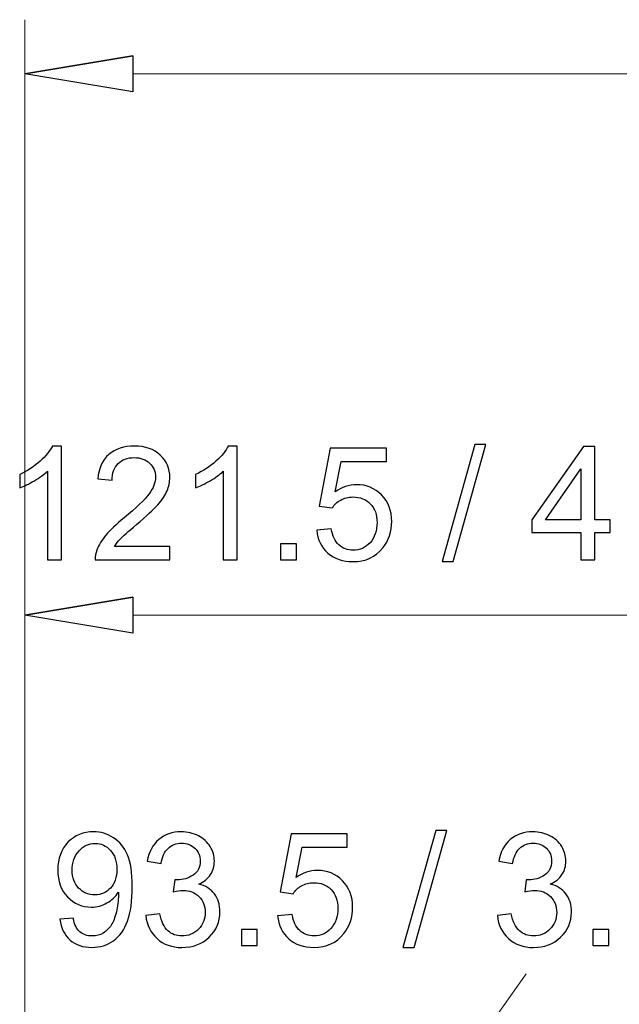
# Model space of a CAD drawing. Units: inches. Extents: x -5 to 5, y -3.7 to 3.7.
# Drawn here: x -3.3 to -2.9, y 1.2 to 1.9 of the extents above; entities that cross this region are included whole.
import ezdxf

# ---------------------------------------------------------------- set-up
doc = ezdxf.new("R2010")
doc.units = ezdxf.units.IN
doc.header["$MEASUREMENT"] = 0
doc.layers.add('HIDE', color=7, linetype='Continuous')

msp = doc.modelspace()

# ---------------------------------------------------------------- linework, layer by layer
at = {"layer": 'HIDE', "lineweight": 18}
for points in [[(-3.26105, 0.85338), (-3.26105, 0.85338), (-3.26105, 1.91743), (-3.26105, 1.91743)], [(-0.97276, 1.88063), (-0.97276, 1.88063), (-3.18745, 1.88063), (-3.18745, 1.88063)], [(-3.18745, 1.51268), (-3.18745, 1.51268), (-2.77579, 1.51268), (-2.77579, 1.51268)]]:
    msp.add_open_spline(points, degree=3, dxfattribs=at)
at = {"layer": 'HIDE'}
for points, knots in [([(-3.18745, 1.89289), (-3.18745, 1.89289), (-3.26105, 1.88063), (-3.26105, 1.88063), (-3.26105, 1.88063), (-3.26105, 1.88063), (-3.18745, 1.89289), (-3.18745, 1.89289)], [0, 0, 0, 0, 0.333333, 0.333333, 0.333333, 0.333333, 1, 1, 1, 1]), ([(-3.26105, 1.88063), (-3.26105, 1.88063), (-3.18745, 1.86837), (-3.18745, 1.86837), (-3.18745, 1.86837), (-3.18745, 1.86837), (-3.18745, 1.89289), (-3.18745, 1.89289), (-3.18745, 1.89289), (-3.18745, 1.89289), (-3.26105, 1.88063), (-3.26105, 1.88063)], [0, 0, 0, 0, 0.25, 0.25, 0.25, 0.25, 0.5, 0.5, 0.5, 0.5, 1, 1, 1, 1]), ([(-3.2361, 1.55028), (-3.2361, 1.55028), (-3.24554, 1.55028), (-3.24554, 1.55028), (-3.24554, 1.55028), (-3.24554, 1.55028), (-3.24554, 1.61048), (-3.24554, 1.61048), (-3.24554, 1.61048), (-3.24782, 1.60831), (-3.2508, 1.60614), (-3.25448, 1.60398), (-3.25448, 1.60398), (-3.25819, 1.60181), (-3.26151, 1.60018), (-3.26444, 1.5991), (-3.26444, 1.5991), (-3.26444, 1.5991), (-3.26444, 1.60822), (-3.26444, 1.60822), (-3.26444, 1.60822), (-3.25916, 1.61071), (-3.25454, 1.61372), (-3.25058, 1.61725), (-3.25058, 1.61725), (-3.24664, 1.6208), (-3.24382, 1.62422), (-3.24218, 1.62756), (-3.24218, 1.62756), (-3.24218, 1.62756), (-3.2361, 1.62756), (-3.2361, 1.62756), (-3.2361, 1.62756), (-3.2361, 1.62756), (-3.2361, 1.55028), (-3.2361, 1.55028)], [0, 0, 0, 0, 0.1, 0.1, 0.1, 0.1, 0.2, 0.2, 0.2, 0.2, 0.3, 0.3, 0.3, 0.3, 0.4, 0.4, 0.4, 0.4, 0.5, 0.5, 0.5, 0.5, 0.6, 0.6, 0.6, 0.6, 0.7, 0.7, 0.7, 0.7, 0.8, 0.8, 0.8, 0.8, 1, 1, 1, 1]), ([(-3.16223, 1.55936), (-3.16223, 1.55936), (-3.16223, 1.55028), (-3.16223, 1.55028), (-3.16223, 1.55028), (-3.16223, 1.55028), (-3.2131, 1.55028), (-3.2131, 1.55028), (-3.2131, 1.55028), (-3.21317, 1.55256), (-3.21281, 1.55474), (-3.212, 1.55684), (-3.212, 1.55684), (-3.21071, 1.56031), (-3.20864, 1.56372), (-3.20579, 1.56709), (-3.20579, 1.56709), (-3.20292, 1.57044), (-3.1988, 1.57432), (-3.19343, 1.57873), (-3.19343, 1.57873), (-3.18506, 1.58559), (-3.1794, 1.59102), (-3.17646, 1.59504), (-3.17646, 1.59504), (-3.17352, 1.59903), (-3.17205, 1.60283), (-3.17205, 1.60639), (-3.17205, 1.60639), (-3.17205, 1.61014), (-3.17339, 1.61329), (-3.17606, 1.61587), (-3.17606, 1.61587), (-3.17875, 1.61843), (-3.18224, 1.61972), (-3.18654, 1.61972), (-3.18654, 1.61972), (-3.19109, 1.61972), (-3.19473, 1.61836), (-3.19746, 1.61562), (-3.19746, 1.61562), (-3.2002, 1.6129), (-3.20158, 1.60912), (-3.20161, 1.6043), (-3.20161, 1.6043), (-3.20161, 1.6043), (-3.21132, 1.60528), (-3.21132, 1.60528), (-3.21132, 1.60528), (-3.21066, 1.61254), (-3.20815, 1.61806), (-3.20381, 1.62186), (-3.20381, 1.62186), (-3.19948, 1.62565), (-3.19364, 1.62756), (-3.18633, 1.62756), (-3.18633, 1.62756), (-3.17895, 1.62756), (-3.17311, 1.62549), (-3.16881, 1.62141), (-3.16881, 1.62141), (-3.16449, 1.61731), (-3.16234, 1.61224), (-3.16234, 1.60618), (-3.16234, 1.60618), (-3.16234, 1.6031), (-3.16297, 1.60007), (-3.16424, 1.59709), (-3.16424, 1.59709), (-3.16549, 1.59412), (-3.16759, 1.59098), (-3.17051, 1.58771), (-3.17051, 1.58771), (-3.17343, 1.58441), (-3.17828, 1.5799), (-3.18507, 1.57416), (-3.18507, 1.57416), (-3.19074, 1.5694), (-3.19437, 1.56617), (-3.19599, 1.56447), (-3.19599, 1.56447), (-3.1976, 1.56278), (-3.19893, 1.56108), (-3.19998, 1.55936), (-3.19998, 1.55936), (-3.19998, 1.55936), (-3.16223, 1.55936), (-3.16223, 1.55936)], [0, 0, 0, 0, 0.043478, 0.043478, 0.043478, 0.043478, 0.086957, 0.086957, 0.086957, 0.086957, 0.130435, 0.130435, 0.130435, 0.130435, 0.173913, 0.173913, 0.173913, 0.173913, 0.217391, 0.217391, 0.217391, 0.217391, 0.26087, 0.26087, 0.26087, 0.26087, 0.304348, 0.304348, 0.304348, 0.304348, 0.347826, 0.347826, 0.347826, 0.347826, 0.391304, 0.391304, 0.391304, 0.391304, 0.434783, 0.434783, 0.434783, 0.434783, 0.478261, 0.478261, 0.478261, 0.478261, 0.521739, 0.521739, 0.521739, 0.521739, 0.565217, 0.565217, 0.565217, 0.565217, 0.608696, 0.608696, 0.608696, 0.608696, 0.652174, 0.652174, 0.652174, 0.652174, 0.695652, 0.695652, 0.695652, 0.695652, 0.73913, 0.73913, 0.73913, 0.73913, 0.782609, 0.782609, 0.782609, 0.782609, 0.826087, 0.826087, 0.826087, 0.826087, 0.869565, 0.869565, 0.869565, 0.869565, 0.913043, 0.913043, 0.913043, 0.913043, 1, 1, 1, 1]), ([(-3.11653, 1.55028), (-3.11653, 1.55028), (-3.12597, 1.55028), (-3.12597, 1.55028), (-3.12597, 1.55028), (-3.12597, 1.55028), (-3.12597, 1.61048), (-3.12597, 1.61048), (-3.12597, 1.61048), (-3.12824, 1.60831), (-3.13122, 1.60614), (-3.13491, 1.60398), (-3.13491, 1.60398), (-3.13862, 1.60181), (-3.14193, 1.60018), (-3.14487, 1.5991), (-3.14487, 1.5991), (-3.14487, 1.5991), (-3.14487, 1.60822), (-3.14487, 1.60822), (-3.14487, 1.60822), (-3.13959, 1.61071), (-3.13496, 1.61372), (-3.131, 1.61725), (-3.131, 1.61725), (-3.12706, 1.6208), (-3.12425, 1.62422), (-3.1226, 1.62756), (-3.1226, 1.62756), (-3.1226, 1.62756), (-3.11653, 1.62756), (-3.11653, 1.62756), (-3.11653, 1.62756), (-3.11653, 1.62756), (-3.11653, 1.55028), (-3.11653, 1.55028)], [0, 0, 0, 0, 0.1, 0.1, 0.1, 0.1, 0.2, 0.2, 0.2, 0.2, 0.3, 0.3, 0.3, 0.3, 0.4, 0.4, 0.4, 0.4, 0.5, 0.5, 0.5, 0.5, 0.6, 0.6, 0.6, 0.6, 0.7, 0.7, 0.7, 0.7, 0.8, 0.8, 0.8, 0.8, 1, 1, 1, 1]), ([(-2.97726, 1.54897), (-2.97726, 1.54897), (-2.95496, 1.62854), (-2.95496, 1.62854), (-2.95496, 1.62854), (-2.95496, 1.62854), (-2.9474, 1.62854), (-2.9474, 1.62854), (-2.9474, 1.62854), (-2.9474, 1.62854), (-2.96965, 1.54897), (-2.96965, 1.54897), (-2.96965, 1.54897), (-2.96965, 1.54897), (-2.97726, 1.54897), (-2.97726, 1.54897)], [0, 0, 0, 0, 0.2, 0.2, 0.2, 0.2, 0.4, 0.4, 0.4, 0.4, 0.6, 0.6, 0.6, 0.6, 1, 1, 1, 1]), ([(-2.88279, 1.55028), (-2.88279, 1.55028), (-2.88279, 1.5687), (-2.88279, 1.5687), (-2.88279, 1.5687), (-2.88279, 1.5687), (-2.91617, 1.5687), (-2.91617, 1.5687), (-2.91617, 1.5687), (-2.91617, 1.5687), (-2.91617, 1.57737), (-2.91617, 1.57737), (-2.91617, 1.57737), (-2.91617, 1.57737), (-2.88106, 1.62723), (-2.88106, 1.62723), (-2.88106, 1.62723), (-2.88106, 1.62723), (-2.87333, 1.62723), (-2.87333, 1.62723), (-2.87333, 1.62723), (-2.87333, 1.62723), (-2.87333, 1.57737), (-2.87333, 1.57737), (-2.87333, 1.57737), (-2.87333, 1.57737), (-2.86294, 1.57737), (-2.86294, 1.57737), (-2.86294, 1.57737), (-2.86294, 1.57737), (-2.86294, 1.5687), (-2.86294, 1.5687), (-2.86294, 1.5687), (-2.86294, 1.5687), (-2.87333, 1.5687), (-2.87333, 1.5687), (-2.87333, 1.5687), (-2.87333, 1.5687), (-2.87333, 1.55028), (-2.87333, 1.55028), (-2.87333, 1.55028), (-2.87333, 1.55028), (-2.88279, 1.55028), (-2.88279, 1.55028)], [0, 0, 0, 0, 0.083333, 0.083333, 0.083333, 0.083333, 0.166667, 0.166667, 0.166667, 0.166667, 0.25, 0.25, 0.25, 0.25, 0.333333, 0.333333, 0.333333, 0.333333, 0.416667, 0.416667, 0.416667, 0.416667, 0.5, 0.5, 0.5, 0.5, 0.583333, 0.583333, 0.583333, 0.583333, 0.666667, 0.666667, 0.666667, 0.666667, 0.75, 0.75, 0.75, 0.75, 0.833333, 0.833333, 0.833333, 0.833333, 1, 1, 1, 1]), ([(-3.06246, 1.57044), (-3.06246, 1.57044), (-3.05253, 1.57128), (-3.05253, 1.57128), (-3.05253, 1.57128), (-3.0518, 1.56644), (-3.05009, 1.56282), (-3.04743, 1.56039), (-3.04743, 1.56039), (-3.04474, 1.55795), (-3.04151, 1.55673), (-3.03773, 1.55673), (-3.03773, 1.55673), (-3.03318, 1.55673), (-3.02933, 1.55845), (-3.02619, 1.56187), (-3.02619, 1.56187), (-3.02304, 1.56531), (-3.02146, 1.56986), (-3.02146, 1.57552), (-3.02146, 1.57552), (-3.02146, 1.58092), (-3.02297, 1.58516), (-3.026, 1.58828), (-3.026, 1.58828), (-3.02902, 1.5914), (-3.03298, 1.59296), (-3.03789, 1.59296), (-3.03789, 1.59296), (-3.04094, 1.59296), (-3.04368, 1.59226), (-3.04613, 1.59088), (-3.04613, 1.59088), (-3.04859, 1.5895), (-3.0505, 1.58771), (-3.0519, 1.5855), (-3.0519, 1.5855), (-3.0519, 1.5855), (-3.06077, 1.58665), (-3.06077, 1.58665), (-3.06077, 1.58665), (-3.06077, 1.58665), (-3.05332, 1.62617), (-3.05332, 1.62617), (-3.05332, 1.62617), (-3.05332, 1.62617), (-3.01505, 1.62617), (-3.01505, 1.62617), (-3.01505, 1.62617), (-3.01505, 1.62617), (-3.01505, 1.61715), (-3.01505, 1.61715), (-3.01505, 1.61715), (-3.01505, 1.61715), (-3.04576, 1.61715), (-3.04576, 1.61715), (-3.04576, 1.61715), (-3.04576, 1.61715), (-3.04991, 1.59647), (-3.04991, 1.59647), (-3.04991, 1.59647), (-3.04529, 1.59969), (-3.04044, 1.60131), (-3.03537, 1.60131), (-3.03537, 1.60131), (-3.02865, 1.60131), (-3.02298, 1.59898), (-3.01836, 1.59432), (-3.01836, 1.59432), (-3.01374, 1.58966), (-3.01143, 1.58368), (-3.01143, 1.57637), (-3.01143, 1.57637), (-3.01143, 1.5694), (-3.01347, 1.56338), (-3.01752, 1.55831), (-3.01752, 1.55831), (-3.02246, 1.55209), (-3.0292, 1.54897), (-3.03773, 1.54897), (-3.03773, 1.54897), (-3.04474, 1.54897), (-3.05045, 1.55093), (-3.05488, 1.55485), (-3.05488, 1.55485), (-3.0593, 1.55877), (-3.06183, 1.56397), (-3.06246, 1.57044)], [0, 0, 0, 0, 0.043478, 0.043478, 0.043478, 0.043478, 0.086957, 0.086957, 0.086957, 0.086957, 0.130435, 0.130435, 0.130435, 0.130435, 0.173913, 0.173913, 0.173913, 0.173913, 0.217391, 0.217391, 0.217391, 0.217391, 0.26087, 0.26087, 0.26087, 0.26087, 0.304348, 0.304348, 0.304348, 0.304348, 0.347826, 0.347826, 0.347826, 0.347826, 0.391304, 0.391304, 0.391304, 0.391304, 0.434783, 0.434783, 0.434783, 0.434783, 0.478261, 0.478261, 0.478261, 0.478261, 0.521739, 0.521739, 0.521739, 0.521739, 0.565217, 0.565217, 0.565217, 0.565217, 0.608696, 0.608696, 0.608696, 0.608696, 0.652174, 0.652174, 0.652174, 0.652174, 0.695652, 0.695652, 0.695652, 0.695652, 0.73913, 0.73913, 0.73913, 0.73913, 0.782609, 0.782609, 0.782609, 0.782609, 0.826087, 0.826087, 0.826087, 0.826087, 0.869565, 0.869565, 0.869565, 0.869565, 0.913043, 0.913043, 0.913043, 0.913043, 1, 1, 1, 1]), ([(-2.88279, 1.57737), (-2.88279, 1.57737), (-2.88279, 1.61206), (-2.88279, 1.61206), (-2.88279, 1.61206), (-2.88279, 1.61206), (-2.90687, 1.57737), (-2.90687, 1.57737), (-2.90687, 1.57737), (-2.90687, 1.57737), (-2.88279, 1.57737), (-2.88279, 1.57737)], [0, 0, 0, 0, 0.25, 0.25, 0.25, 0.25, 0.5, 0.5, 0.5, 0.5, 1, 1, 1, 1]), ([(-3.08702, 1.55028), (-3.08702, 1.55028), (-3.08702, 1.56105), (-3.08702, 1.56105), (-3.08702, 1.56105), (-3.08702, 1.56105), (-3.07625, 1.56105), (-3.07625, 1.56105), (-3.07625, 1.56105), (-3.07625, 1.56105), (-3.07625, 1.55028), (-3.07625, 1.55028), (-3.07625, 1.55028), (-3.07625, 1.55028), (-3.08702, 1.55028), (-3.08702, 1.55028)], [0, 0, 0, 0, 0.2, 0.2, 0.2, 0.2, 0.4, 0.4, 0.4, 0.4, 0.6, 0.6, 0.6, 0.6, 1, 1, 1, 1]), ([(-3.18745, 1.52494), (-3.18745, 1.52494), (-3.26105, 1.51268), (-3.26105, 1.51268), (-3.26105, 1.51268), (-3.26105, 1.51268), (-3.18745, 1.52494), (-3.18745, 1.52494)], [0, 0, 0, 0, 0.333333, 0.333333, 0.333333, 0.333333, 1, 1, 1, 1]), ([(-3.26105, 1.51268), (-3.26105, 1.51268), (-3.18745, 1.50042), (-3.18745, 1.50042), (-3.18745, 1.50042), (-3.18745, 1.50042), (-3.18745, 1.52494), (-3.18745, 1.52494), (-3.18745, 1.52494), (-3.18745, 1.52494), (-3.26105, 1.51268), (-3.26105, 1.51268)], [0, 0, 0, 0, 0.25, 0.25, 0.25, 0.25, 0.5, 0.5, 0.5, 0.5, 1, 1, 1, 1]), ([(-3.00386, 1.28673), (-3.00386, 1.28673), (-2.98156, 1.3663), (-2.98156, 1.3663), (-2.98156, 1.3663), (-2.98156, 1.3663), (-2.974, 1.3663), (-2.974, 1.3663), (-2.974, 1.3663), (-2.974, 1.3663), (-2.99625, 1.28673), (-2.99625, 1.28673), (-2.99625, 1.28673), (-2.99625, 1.28673), (-3.00386, 1.28673), (-3.00386, 1.28673)], [0, 0, 0, 0, 0.2, 0.2, 0.2, 0.2, 0.4, 0.4, 0.4, 0.4, 0.6, 0.6, 0.6, 0.6, 1, 1, 1, 1]), ([(-3.23708, 1.30583), (-3.23708, 1.30583), (-3.228, 1.30667), (-3.228, 1.30667), (-3.228, 1.30667), (-3.22722, 1.30241), (-3.22576, 1.29931), (-3.22359, 1.29737), (-3.22359, 1.29737), (-3.22142, 1.29546), (-3.21865, 1.29449), (-3.21524, 1.29449), (-3.21524, 1.29449), (-3.21234, 1.29449), (-3.20979, 1.29515), (-3.20761, 1.2965), (-3.20761, 1.2965), (-3.20542, 1.29782), (-3.20363, 1.29959), (-3.20223, 1.30182), (-3.20223, 1.30182), (-3.20081, 1.30404), (-3.19965, 1.30705), (-3.1987, 1.31081), (-3.1987, 1.31081), (-3.19777, 1.31459), (-3.19729, 1.31844), (-3.19729, 1.32237), (-3.19729, 1.32237), (-3.19729, 1.32278), (-3.1973, 1.32343), (-3.19734, 1.32425), (-3.19734, 1.32425), (-3.19924, 1.32126), (-3.20182, 1.3188), (-3.20508, 1.31694), (-3.20508, 1.31694), (-3.20836, 1.31506), (-3.21191, 1.31413), (-3.2157, 1.31413), (-3.2157, 1.31413), (-3.22208, 1.31413), (-3.22748, 1.31644), (-3.23189, 1.32106), (-3.23189, 1.32106), (-3.23629, 1.32568), (-3.2385, 1.33176), (-3.2385, 1.33931), (-3.2385, 1.33931), (-3.2385, 1.34713), (-3.2362, 1.3534), (-3.2316, 1.35817), (-3.2316, 1.35817), (-3.22699, 1.36293), (-3.22122, 1.36531), (-3.21429, 1.36531), (-3.21429, 1.36531), (-3.20929, 1.36531), (-3.20472, 1.36395), (-3.20057, 1.36126), (-3.20057, 1.36126), (-3.19643, 1.35858), (-3.19328, 1.35472), (-3.19112, 1.34974), (-3.19112, 1.34974), (-3.18897, 1.34476), (-3.1879, 1.33754), (-3.1879, 1.32808), (-3.1879, 1.32808), (-3.1879, 1.31826), (-3.18896, 1.31044), (-3.19109, 1.30459), (-3.19109, 1.30459), (-3.19324, 1.29877), (-3.19641, 1.29435), (-3.20062, 1.2913), (-3.20062, 1.2913), (-3.20485, 1.28826), (-3.20978, 1.28673), (-3.21545, 1.28673), (-3.21545, 1.28673), (-3.22148, 1.28673), (-3.22638, 1.2884), (-3.2302, 1.29175), (-3.2302, 1.29175), (-3.23402, 1.29508), (-3.23631, 1.29978), (-3.23708, 1.30583)], [0, 0, 0, 0, 0.043478, 0.043478, 0.043478, 0.043478, 0.086957, 0.086957, 0.086957, 0.086957, 0.130435, 0.130435, 0.130435, 0.130435, 0.173913, 0.173913, 0.173913, 0.173913, 0.217391, 0.217391, 0.217391, 0.217391, 0.26087, 0.26087, 0.26087, 0.26087, 0.304348, 0.304348, 0.304348, 0.304348, 0.347826, 0.347826, 0.347826, 0.347826, 0.391304, 0.391304, 0.391304, 0.391304, 0.434783, 0.434783, 0.434783, 0.434783, 0.478261, 0.478261, 0.478261, 0.478261, 0.521739, 0.521739, 0.521739, 0.521739, 0.565217, 0.565217, 0.565217, 0.565217, 0.608696, 0.608696, 0.608696, 0.608696, 0.652174, 0.652174, 0.652174, 0.652174, 0.695652, 0.695652, 0.695652, 0.695652, 0.73913, 0.73913, 0.73913, 0.73913, 0.782609, 0.782609, 0.782609, 0.782609, 0.826087, 0.826087, 0.826087, 0.826087, 0.869565, 0.869565, 0.869565, 0.869565, 0.913043, 0.913043, 0.913043, 0.913043, 1, 1, 1, 1]), ([(-3.17865, 1.30836), (-3.17865, 1.30836), (-3.16921, 1.30961), (-3.16921, 1.30961), (-3.16921, 1.30961), (-3.16812, 1.30426), (-3.16628, 1.3004), (-3.16368, 1.29804), (-3.16368, 1.29804), (-3.16106, 1.29567), (-3.15789, 1.29449), (-3.15415, 1.29449), (-3.15415, 1.29449), (-3.1497, 1.29449), (-3.14594, 1.29603), (-3.14287, 1.29911), (-3.14287, 1.29911), (-3.13983, 1.30219), (-3.13829, 1.30601), (-3.13829, 1.31056), (-3.13829, 1.31056), (-3.13829, 1.3149), (-3.1397, 1.31848), (-3.14254, 1.32129), (-3.14254, 1.32129), (-3.14538, 1.32411), (-3.14898, 1.32552), (-3.15335, 1.32552), (-3.15335, 1.32552), (-3.15515, 1.32552), (-3.15737, 1.32516), (-3.16002, 1.32446), (-3.16002, 1.32446), (-3.16002, 1.32446), (-3.15896, 1.33276), (-3.15896, 1.33276), (-3.15896, 1.33276), (-3.15834, 1.33269), (-3.15783, 1.33265), (-3.15744, 1.33265), (-3.15744, 1.33265), (-3.15343, 1.33265), (-3.14981, 1.33371), (-3.14658, 1.33581), (-3.14658, 1.33581), (-3.14336, 1.3379), (-3.14174, 1.34115), (-3.14174, 1.34552), (-3.14174, 1.34552), (-3.14174, 1.34897), (-3.14293, 1.35186), (-3.14528, 1.35411), (-3.14528, 1.35411), (-3.14762, 1.35639), (-3.15065, 1.35754), (-3.15436, 1.35754), (-3.15436, 1.35754), (-3.15803, 1.35754), (-3.16109, 1.35637), (-3.16353, 1.35408), (-3.16353, 1.35408), (-3.16599, 1.35177), (-3.16756, 1.34829), (-3.16826, 1.34367), (-3.16826, 1.34367), (-3.16826, 1.34367), (-3.1777, 1.34535), (-3.1777, 1.34535), (-3.1777, 1.34535), (-3.17656, 1.3517), (-3.17393, 1.35661), (-3.16984, 1.36008), (-3.16984, 1.36008), (-3.16574, 1.36356), (-3.16065, 1.36531), (-3.15456, 1.36531), (-3.15456, 1.36531), (-3.15036, 1.36531), (-3.14649, 1.3644), (-3.14296, 1.36261), (-3.14296, 1.36261), (-3.13943, 1.3608), (-3.13673, 1.35834), (-3.13485, 1.35523), (-3.13485, 1.35523), (-3.13298, 1.35211), (-3.13204, 1.34881), (-3.13204, 1.3453), (-3.13204, 1.3453), (-3.13204, 1.34199), (-3.13293, 1.33896), (-3.13472, 1.33622), (-3.13472, 1.33622), (-3.13652, 1.33349), (-3.13915, 1.33133), (-3.14264, 1.32971), (-3.14264, 1.32971), (-3.13809, 1.32867), (-3.13456, 1.32649), (-3.13204, 1.32317), (-3.13204, 1.32317), (-3.12953, 1.31988), (-3.12827, 1.31574), (-3.12827, 1.31078), (-3.12827, 1.31078), (-3.12827, 1.30406), (-3.13071, 1.29836), (-3.13562, 1.29369), (-3.13562, 1.29369), (-3.14051, 1.28901), (-3.14671, 1.28668), (-3.1542, 1.28668), (-3.1542, 1.28668), (-3.16095, 1.28668), (-3.16656, 1.28869), (-3.17102, 1.29272), (-3.17102, 1.29272), (-3.17548, 1.29673), (-3.17803, 1.30194), (-3.17865, 1.30836)], [0, 0, 0, 0, 0.032258, 0.032258, 0.032258, 0.032258, 0.064516, 0.064516, 0.064516, 0.064516, 0.096774, 0.096774, 0.096774, 0.096774, 0.129032, 0.129032, 0.129032, 0.129032, 0.16129, 0.16129, 0.16129, 0.16129, 0.193548, 0.193548, 0.193548, 0.193548, 0.225806, 0.225806, 0.225806, 0.225806, 0.258065, 0.258065, 0.258065, 0.258065, 0.290323, 0.290323, 0.290323, 0.290323, 0.322581, 0.322581, 0.322581, 0.322581, 0.354839, 0.354839, 0.354839, 0.354839, 0.387097, 0.387097, 0.387097, 0.387097, 0.419355, 0.419355, 0.419355, 0.419355, 0.451613, 0.451613, 0.451613, 0.451613, 0.483871, 0.483871, 0.483871, 0.483871, 0.516129, 0.516129, 0.516129, 0.516129, 0.548387, 0.548387, 0.548387, 0.548387, 0.580645, 0.580645, 0.580645, 0.580645, 0.612903, 0.612903, 0.612903, 0.612903, 0.645161, 0.645161, 0.645161, 0.645161, 0.677419, 0.677419, 0.677419, 0.677419, 0.709677, 0.709677, 0.709677, 0.709677, 0.741935, 0.741935, 0.741935, 0.741935, 0.774194, 0.774194, 0.774194, 0.774194, 0.806452, 0.806452, 0.806452, 0.806452, 0.83871, 0.83871, 0.83871, 0.83871, 0.870968, 0.870968, 0.870968, 0.870968, 0.903226, 0.903226, 0.903226, 0.903226, 0.935484, 0.935484, 0.935484, 0.935484, 1, 1, 1, 1]), ([(-3.08906, 1.3082), (-3.08906, 1.3082), (-3.07913, 1.30904), (-3.07913, 1.30904), (-3.07913, 1.30904), (-3.07839, 1.3042), (-3.07669, 1.30058), (-3.07402, 1.29815), (-3.07402, 1.29815), (-3.07133, 1.29571), (-3.06811, 1.29449), (-3.06433, 1.29449), (-3.06433, 1.29449), (-3.05978, 1.29449), (-3.05593, 1.29621), (-3.05279, 1.29963), (-3.05279, 1.29963), (-3.04964, 1.30307), (-3.04806, 1.30762), (-3.04806, 1.31328), (-3.04806, 1.31328), (-3.04806, 1.31868), (-3.04957, 1.32292), (-3.05259, 1.32604), (-3.05259, 1.32604), (-3.05562, 1.32916), (-3.05958, 1.33072), (-3.06449, 1.33072), (-3.06449, 1.33072), (-3.06754, 1.33072), (-3.07028, 1.33002), (-3.07273, 1.32864), (-3.07273, 1.32864), (-3.07519, 1.32726), (-3.0771, 1.32547), (-3.0785, 1.32326), (-3.0785, 1.32326), (-3.0785, 1.32326), (-3.08737, 1.32441), (-3.08737, 1.32441), (-3.08737, 1.32441), (-3.08737, 1.32441), (-3.07992, 1.36393), (-3.07992, 1.36393), (-3.07992, 1.36393), (-3.07992, 1.36393), (-3.04165, 1.36393), (-3.04165, 1.36393), (-3.04165, 1.36393), (-3.04165, 1.36393), (-3.04165, 1.35491), (-3.04165, 1.35491), (-3.04165, 1.35491), (-3.04165, 1.35491), (-3.07235, 1.35491), (-3.07235, 1.35491), (-3.07235, 1.35491), (-3.07235, 1.35491), (-3.07651, 1.33423), (-3.07651, 1.33423), (-3.07651, 1.33423), (-3.07189, 1.33745), (-3.06704, 1.33907), (-3.06196, 1.33907), (-3.06196, 1.33907), (-3.05524, 1.33907), (-3.04958, 1.33674), (-3.04496, 1.33208), (-3.04496, 1.33208), (-3.04034, 1.32742), (-3.03803, 1.32144), (-3.03803, 1.31413), (-3.03803, 1.31413), (-3.03803, 1.30716), (-3.04007, 1.30114), (-3.04412, 1.29607), (-3.04412, 1.29607), (-3.04906, 1.28985), (-3.0558, 1.28673), (-3.06433, 1.28673), (-3.06433, 1.28673), (-3.07133, 1.28673), (-3.07705, 1.28869), (-3.08148, 1.29261), (-3.08148, 1.29261), (-3.0859, 1.29653), (-3.08843, 1.30173), (-3.08906, 1.3082)], [0, 0, 0, 0, 0.043478, 0.043478, 0.043478, 0.043478, 0.086957, 0.086957, 0.086957, 0.086957, 0.130435, 0.130435, 0.130435, 0.130435, 0.173913, 0.173913, 0.173913, 0.173913, 0.217391, 0.217391, 0.217391, 0.217391, 0.26087, 0.26087, 0.26087, 0.26087, 0.304348, 0.304348, 0.304348, 0.304348, 0.347826, 0.347826, 0.347826, 0.347826, 0.391304, 0.391304, 0.391304, 0.391304, 0.434783, 0.434783, 0.434783, 0.434783, 0.478261, 0.478261, 0.478261, 0.478261, 0.521739, 0.521739, 0.521739, 0.521739, 0.565217, 0.565217, 0.565217, 0.565217, 0.608696, 0.608696, 0.608696, 0.608696, 0.652174, 0.652174, 0.652174, 0.652174, 0.695652, 0.695652, 0.695652, 0.695652, 0.73913, 0.73913, 0.73913, 0.73913, 0.782609, 0.782609, 0.782609, 0.782609, 0.826087, 0.826087, 0.826087, 0.826087, 0.869565, 0.869565, 0.869565, 0.869565, 0.913043, 0.913043, 0.913043, 0.913043, 1, 1, 1, 1]), ([(-2.93961, 1.30836), (-2.93961, 1.30836), (-2.93017, 1.30961), (-2.93017, 1.30961), (-2.93017, 1.30961), (-2.92908, 1.30426), (-2.92724, 1.3004), (-2.92464, 1.29804), (-2.92464, 1.29804), (-2.92202, 1.29567), (-2.91885, 1.29449), (-2.91511, 1.29449), (-2.91511, 1.29449), (-2.91066, 1.29449), (-2.9069, 1.29603), (-2.90383, 1.29911), (-2.90383, 1.29911), (-2.90079, 1.30219), (-2.89925, 1.30601), (-2.89925, 1.31056), (-2.89925, 1.31056), (-2.89925, 1.3149), (-2.90067, 1.31848), (-2.9035, 1.32129), (-2.9035, 1.32129), (-2.90634, 1.32411), (-2.90994, 1.32552), (-2.91431, 1.32552), (-2.91431, 1.32552), (-2.91611, 1.32552), (-2.91833, 1.32516), (-2.92098, 1.32446), (-2.92098, 1.32446), (-2.92098, 1.32446), (-2.91993, 1.33276), (-2.91993, 1.33276), (-2.91993, 1.33276), (-2.9193, 1.33269), (-2.9188, 1.33265), (-2.9184, 1.33265), (-2.9184, 1.33265), (-2.91439, 1.33265), (-2.91077, 1.33371), (-2.90754, 1.33581), (-2.90754, 1.33581), (-2.90432, 1.3379), (-2.9027, 1.34115), (-2.9027, 1.34552), (-2.9027, 1.34552), (-2.9027, 1.34897), (-2.90389, 1.35186), (-2.90624, 1.35411), (-2.90624, 1.35411), (-2.90858, 1.35639), (-2.91161, 1.35754), (-2.91532, 1.35754), (-2.91532, 1.35754), (-2.91899, 1.35754), (-2.92206, 1.35637), (-2.92449, 1.35408), (-2.92449, 1.35408), (-2.92695, 1.35177), (-2.92852, 1.34829), (-2.92922, 1.34367), (-2.92922, 1.34367), (-2.92922, 1.34367), (-2.93867, 1.34535), (-2.93867, 1.34535), (-2.93867, 1.34535), (-2.93752, 1.3517), (-2.93489, 1.35661), (-2.9308, 1.36008), (-2.9308, 1.36008), (-2.9267, 1.36356), (-2.92161, 1.36531), (-2.91552, 1.36531), (-2.91552, 1.36531), (-2.91132, 1.36531), (-2.90745, 1.3644), (-2.90393, 1.36261), (-2.90393, 1.36261), (-2.90039, 1.3608), (-2.89769, 1.35834), (-2.89581, 1.35523), (-2.89581, 1.35523), (-2.89394, 1.35211), (-2.893, 1.34881), (-2.893, 1.3453), (-2.893, 1.3453), (-2.893, 1.34199), (-2.89389, 1.33896), (-2.89569, 1.33622), (-2.89569, 1.33622), (-2.89748, 1.33349), (-2.90011, 1.33133), (-2.9036, 1.32971), (-2.9036, 1.32971), (-2.89905, 1.32867), (-2.89552, 1.32649), (-2.893, 1.32317), (-2.893, 1.32317), (-2.89049, 1.31988), (-2.88923, 1.31574), (-2.88923, 1.31078), (-2.88923, 1.31078), (-2.88923, 1.30406), (-2.89167, 1.29836), (-2.89658, 1.29369), (-2.89658, 1.29369), (-2.90147, 1.28901), (-2.90767, 1.28668), (-2.91516, 1.28668), (-2.91516, 1.28668), (-2.92191, 1.28668), (-2.92752, 1.28869), (-2.93198, 1.29272), (-2.93198, 1.29272), (-2.93644, 1.29673), (-2.93899, 1.30194), (-2.93961, 1.30836)], [0, 0, 0, 0, 0.032258, 0.032258, 0.032258, 0.032258, 0.064516, 0.064516, 0.064516, 0.064516, 0.096774, 0.096774, 0.096774, 0.096774, 0.129032, 0.129032, 0.129032, 0.129032, 0.16129, 0.16129, 0.16129, 0.16129, 0.193548, 0.193548, 0.193548, 0.193548, 0.225806, 0.225806, 0.225806, 0.225806, 0.258065, 0.258065, 0.258065, 0.258065, 0.290323, 0.290323, 0.290323, 0.290323, 0.322581, 0.322581, 0.322581, 0.322581, 0.354839, 0.354839, 0.354839, 0.354839, 0.387097, 0.387097, 0.387097, 0.387097, 0.419355, 0.419355, 0.419355, 0.419355, 0.451613, 0.451613, 0.451613, 0.451613, 0.483871, 0.483871, 0.483871, 0.483871, 0.516129, 0.516129, 0.516129, 0.516129, 0.548387, 0.548387, 0.548387, 0.548387, 0.580645, 0.580645, 0.580645, 0.580645, 0.612903, 0.612903, 0.612903, 0.612903, 0.645161, 0.645161, 0.645161, 0.645161, 0.677419, 0.677419, 0.677419, 0.677419, 0.709677, 0.709677, 0.709677, 0.709677, 0.741935, 0.741935, 0.741935, 0.741935, 0.774194, 0.774194, 0.774194, 0.774194, 0.806452, 0.806452, 0.806452, 0.806452, 0.83871, 0.83871, 0.83871, 0.83871, 0.870968, 0.870968, 0.870968, 0.870968, 0.903226, 0.903226, 0.903226, 0.903226, 0.935484, 0.935484, 0.935484, 0.935484, 1, 1, 1, 1]), ([(-3.1984, 1.3398), (-3.1984, 1.34521), (-3.19983, 1.34953), (-3.20272, 1.3527), (-3.20272, 1.3527), (-3.20562, 1.35589), (-3.20907, 1.35748), (-3.21314, 1.35748), (-3.21314, 1.35748), (-3.21733, 1.35748), (-3.22099, 1.35576), (-3.22411, 1.35234), (-3.22411, 1.35234), (-3.22722, 1.3489), (-3.22878, 1.34446), (-3.22878, 1.33901), (-3.22878, 1.33901), (-3.22878, 1.3341), (-3.2273, 1.33013), (-3.22434, 1.32706), (-3.22434, 1.32706), (-3.22139, 1.324), (-3.21775, 1.32248), (-3.21341, 1.32248), (-3.21341, 1.32248), (-3.20902, 1.32248), (-3.20544, 1.324), (-3.20263, 1.32706), (-3.20263, 1.32706), (-3.1998, 1.33013), (-3.1984, 1.33437), (-3.1984, 1.3398)], [0, 0, 0, 0, 0.111111, 0.111111, 0.111111, 0.111111, 0.222222, 0.222222, 0.222222, 0.222222, 0.333333, 0.333333, 0.333333, 0.333333, 0.444444, 0.444444, 0.444444, 0.444444, 0.555556, 0.555556, 0.555556, 0.555556, 0.666667, 0.666667, 0.666667, 0.666667, 0.777778, 0.777778, 0.777778, 0.777778, 1, 1, 1, 1]), ([(-3.11362, 1.28804), (-3.11362, 1.28804), (-3.11362, 1.29881), (-3.11362, 1.29881), (-3.11362, 1.29881), (-3.11362, 1.29881), (-3.10285, 1.29881), (-3.10285, 1.29881), (-3.10285, 1.29881), (-3.10285, 1.29881), (-3.10285, 1.28804), (-3.10285, 1.28804), (-3.10285, 1.28804), (-3.10285, 1.28804), (-3.11362, 1.28804), (-3.11362, 1.28804)], [0, 0, 0, 0, 0.2, 0.2, 0.2, 0.2, 0.4, 0.4, 0.4, 0.4, 0.6, 0.6, 0.6, 0.6, 1, 1, 1, 1]), ([(-2.87458, 1.28804), (-2.87458, 1.28804), (-2.87458, 1.29881), (-2.87458, 1.29881), (-2.87458, 1.29881), (-2.87458, 1.29881), (-2.86381, 1.29881), (-2.86381, 1.29881), (-2.86381, 1.29881), (-2.86381, 1.29881), (-2.86381, 1.28804), (-2.86381, 1.28804), (-2.86381, 1.28804), (-2.86381, 1.28804), (-2.87458, 1.28804), (-2.87458, 1.28804)], [0, 0, 0, 0, 0.2, 0.2, 0.2, 0.2, 0.4, 0.4, 0.4, 0.4, 0.6, 0.6, 0.6, 0.6, 1, 1, 1, 1])]:
    msp.add_open_spline(points, degree=3, knots=knots, dxfattribs=at)
at = {"layer": 'HIDE', "lineweight": 9}
for points in [[(-3.18745, 1.89289), (-3.18745, 1.89289), (-3.26105, 1.88063), (-3.26105, 1.88063)], [(-3.26105, 0.85338), (-3.26105, 0.85338), (-3.26105, 1.54948), (-3.26105, 1.54948)], [(-3.18745, 1.52494), (-3.18745, 1.52494), (-3.26105, 1.51268), (-3.26105, 1.51268)]]:
    msp.add_open_spline(points, degree=3, dxfattribs=at)
for points, knots in [([(-3.26105, 1.88063), (-3.26105, 1.88063), (-3.18745, 1.86837), (-3.18745, 1.86837), (-3.18745, 1.86837), (-3.18745, 1.86837), (-3.18745, 1.89289), (-3.18745, 1.89289)], [0, 0, 0, 0, 0.333333, 0.333333, 0.333333, 0.333333, 1, 1, 1, 1]), ([(-3.261, 1.88063), (-3.261, 1.88065), (-3.26102, 1.88068), (-3.26105, 1.88068), (-3.26105, 1.88068), (-3.26107, 1.88068), (-3.26109, 1.88065), (-3.26109, 1.88063), (-3.26109, 1.88063), (-3.26109, 1.88061), (-3.26107, 1.88058), (-3.26105, 1.88058), (-3.26105, 1.88058), (-3.26102, 1.88058), (-3.261, 1.88061), (-3.261, 1.88063)], [0, 0, 0, 0, 0.2, 0.2, 0.2, 0.2, 0.4, 0.4, 0.4, 0.4, 0.6, 0.6, 0.6, 0.6, 1, 1, 1, 1]), ([(-3.26105, 1.51268), (-3.26105, 1.51268), (-3.18745, 1.50042), (-3.18745, 1.50042), (-3.18745, 1.50042), (-3.18745, 1.50042), (-3.18745, 1.52494), (-3.18745, 1.52494)], [0, 0, 0, 0, 0.333333, 0.333333, 0.333333, 0.333333, 1, 1, 1, 1])]:
    msp.add_open_spline(points, degree=3, knots=knots, dxfattribs=at)
at = {"layer": 'HIDE', "color": 250, "lineweight": 18}
msp.add_open_spline([(-2.91993, 1.26872), (-2.91993, 1.26872), (-3.0386, 1.10107), (-3.0386, 1.10107)], degree=3, dxfattribs=at)

doc.saveas('drawing.dxf')
